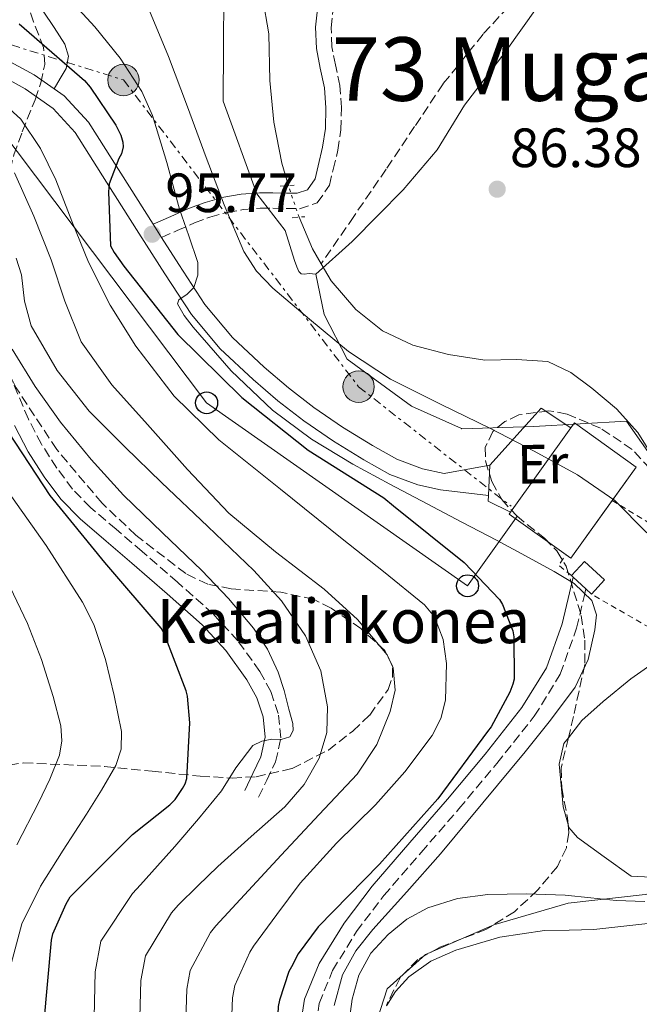
# Model space of a CAD drawing. Units: metres. Extents: x 619992 to 623418, y 4791957 to 4794305.
# Drawn here: x 622275 to 622388, y 4792924 to 4793103 of the extents above; entities that cross this region are included whole.
import ezdxf
from ezdxf.enums import TextEntityAlignment as Align

# ---------------------------------------------------------------- set-up
doc = ezdxf.new("R2010")
doc.units = ezdxf.units.M
doc.header["$MEASUREMENT"] = 0
for name, pattern in [('DGN Style 2', [1.7399219301090239, 1.043953158065414, -0.6959687720436097]), ('DGN Style 3', [2.435890702152634, 1.739921930109024, -0.6959687720436097]), ('DGN Style 5', [1.217945351076317, 0.5219765790327072, -0.6959687720436097]), ('DGN Style 7', [3.4798438602180486, 1.565929737098122, -0.6959687720436097, 0.5219765790327072, -0.6959687720436097])]:
    doc.linetypes.add(name, pattern=pattern)
for name, color, linetype, lineweight in [('Barranco lineal', 142, 'DGN Style 3', 13), ('Camino', 7, 'DGN Style 3', 0), ('Caseta-cabaña', 1, 'Continuous', 0), ('Cauce lineal', 142, 'Continuous', 13), ('Cauce lineal no visto', 142, 'DGN Style 5', 0), ('Cauce permanente', 151, 'Continuous', 13), ('Chamizo-cobertizo', 1, 'Continuous', 0), ('Cierre de vial', 7, 'DGN Style 5', 0), ('Cota de punto acotado terreno', 7, 'Continuous', 0), ('Curva de nivel directora', 30, 'Continuous', 30), ('Curva de nivel intermedia', 30, 'Continuous', 0), ('Edificio', 1, 'Continuous', 13), ('Etiqueta de uso rústico', 92, 'Continuous', 0), ('Límite de municipio', 7, 'Continuous', 0), ('Límite de Nación', 7, 'Continuous', 0), ('Línea  de muro-pared o tapia', 1, 'Continuous', 13), ('Línea de cambio de uso (parcela vista)', 92, 'Continuous', 0), ('Línea de pista pavimentada', 7, 'Continuous', 0), ('Línea eléctrica', 6, 'DGN Style 7', 0), ('Línea telefónica', 7, 'Continuous', 0), ('Margen derecho', 7, 'Continuous', 0), ('pavimentado', 23, 'Continuous', 0), ('Pontón-alcantarilla (pasos de agua)', 1, 'DGN Style 2', 0), ('Poste telefónico', 7, 'Continuous', 0), ('Poste tendido eléctrico', 7, 'Continuous', 0), ('Punto acotado terreno (símbolo)', 7, 'Continuous', 0), ('Texto de Borda', 7, 'Continuous', 0), ('Texto de Área (paraje) menor', 7, 'Continuous', 0), ('Valla', 7, 'DGN Style 2', 0), ('Zona arbolada', 92, 'DGN Style 3', 0)]:
    doc.layers.add(name, color=color, linetype=linetype, lineweight=lineweight)
doc.styles.add('Style-Arial', font='arial.ttf')

# ---------------------------------------------------------------- blocks, each defined once
blk = doc.blocks.new('5PATER')
at = {"layer": 'Cauce permanente', "linetype": 'Continuous', "lineweight": 0}
h = blk.add_hatch(color=51, dxfattribs=at)
edge = h.paths.add_edge_path()
edge.add_ellipse((0, 0), major_axis=(-0.1095731443231308, -0.1110710700762829), ratio=0.9994222409660317, start_angle=0, end_angle=360)
blk = doc.blocks.new('5PELE')
at = {"layer": 'Edificio', "linetype": 'Continuous', "lineweight": 0}
h = blk.add_hatch(color=9, dxfattribs=at)
edge = h.paths.add_edge_path()
edge.add_arc((-2.000000476837158e-05, 0), 0.2850000000000001, 0, 360)
at = {"layer": 'Edificio', "color": 252, "linetype": 'Continuous', "lineweight": 0}
blk.add_circle((-2.000000476837158e-05, 0), 0.2850000000000001, dxfattribs=at)
blk = doc.blocks.new('5PTT')
at = {"layer": 'Caseta-cabaña', "color": 7, "linetype": 'Continuous', "lineweight": 30}
blk.add_circle((2.382683753967285e-05, 4.306399822235108e-05), 0.1995000005932858, dxfattribs=at)

msp = doc.modelspace()

# ---------------------------------------------------------------- linework, layer by layer
at = {"layer": 'Barranco lineal', "color": 142, "linetype": 'DGN Style 3', "lineweight": 13}
msp.add_polyline3d([(622367.25, 4793108.58, 87.19000000000233), (622359.3200000003, 4793100.050000001, 87.08000000000175), (622352.0800000001, 4793091.039999999, 86.97999999999593), (622346.9299999997, 4793083.33, 86.89999999999418), (622341.7800000003, 4793075.619999999, 86.80999999999767), (622335.9000000004, 4793067.050000001, 86.72000000000116), (622330.0099999999, 4793058.49, 86.63000000000466)], dxfattribs=at)
at = {"layer": 'Camino', "color": 7, "linetype": 'DGN Style 3', "lineweight": 0}
for points in [[(622301.0599999991, 4793063.250000002, 98.5), (622303.8799999978, 4793064.490000002, 96.16000000000342), (622307.0100000014, 4793065.869999999, 93.30000000000291), (622309.8299999977, 4793066.920000002, 91.07000000000707), (622312.9699999982, 4793067.78, 89.19999999999715), (622315.8699999995, 4793068.290000002, 87.92999999999296), (622318.9299999995, 4793068.550000001, 87.02999999999889), (622321.2099999995, 4793068.550000001, 86.50999999999475), (622323.6299999978, 4793068.490000002, 86.50999999999475), (622326.0599999975, 4793068.45, 86.88999999999947), (622329.2899999997, 4793069.49, 87.27999999999882), (622331.489999999, 4793072.690000001, 87.77000000000406), (622332.1700000007, 4793075.560000001, 88.24000000000525), (622333.02, 4793079.050000002, 88.71000000000646), (622333.5799999988, 4793082.76, 89.00999999999478), (622333.6700000005, 4793086.760000001, 89.38000000000464), (622333.3799999978, 4793090.76, 89.5899999999965), (622332.5799999975, 4793094.480000001, 89.5899999999965), (622331.9200000004, 4793097.790000002, 89.5899999999965), (622331.7999999997, 4793101.220000001, 89.5899999999965), (622332.1499999983, 4793104.720000001, 89.5899999999965)], [(622318.6499999978, 4792961.91, 119.7899999999936), (622320.1200000008, 4792964.95, 119.7899999999936), (622321.7300000001, 4792968.280000002, 119.7899999999936), (622322.699999998, 4792972.61, 119.800000000003), (622322.2100000007, 4792977.050000002, 119.8600000000005), (622320.8899999997, 4792981.02, 120.0299999999989), (622318.8899999993, 4792984.66, 120.2400000000053), (622314.8999999972, 4792990.210000004, 120.4400000000022), (622310.409999999, 4792995.080000001, 120.6900000000024), (622303.9600000004, 4793000.810000001, 121.8000000000029), (622297.5399999988, 4793006.400000002, 123.0599999999977), (622292.8200000003, 4793010.410000003, 123.6199999999953), (622288.2199999981, 4793014.33, 124.1499999999941), (622284.949999998, 4793017.689999999, 124.5299999999988), (622282.079999998, 4793021.500000001, 124.8500000000058), (622279.2999999997, 4793025.840000002, 124.9700000000011), (622276.9299999982, 4793030.37, 124.8500000000058), (622274.0799999983, 4793037.130000001, 124.5)], [(622373.3000000003, 4792984.15, 94.75000000000006), (622376.2799999998, 4792992.500000001, 94.63999999999955), (622377.6299999976, 4792998.25, 94.22999999999591), (622377.9499999994, 4792999.609999999, 94.13000000000456)], [(622387.2099999997, 4792806.040000003, 97.00999999999478), (622378.2199999976, 4792819.750000001, 96.6600000000035), (622369.239999999, 4792833.470000001, 96.30999999999769), (622363.1100000001, 4792843.16, 96.03999999999373), (622357.2199999981, 4792852.930000001, 95.78999999999354), (622353.159999999, 4792860.540000001, 95.75999999999489), (622349.0300000006, 4792868.290000002, 95.78999999999354), (622344.5599999981, 4792875.59, 95.75000000000001), (622340.0899999999, 4792882.760000001, 95.72999999999598), (622336.109999999, 4792889.380000001, 95.83999999999651), (622332.4600000012, 4792896.010000001, 95.99000000000532), (622330.6700000009, 4792901.320000002, 96.0800000000018), (622329.6400000004, 4792907.050000001, 96.11000000000071), (622328.8200000002, 4792912.83, 95.85000000000589), (622328.649999998, 4792918.410000003, 95.47000000000118), (622329.6299999993, 4792924.560000001, 95.19999999999722), (622332.0700000002, 4792930.530000002, 95.02999999999889), (622336.3799999995, 4792937.560000001, 94.99000000000537), (622341.3500000006, 4792944.070000002, 94.96000000000646), (622348.1099999998, 4792951.880000002, 94.83000000000165), (622354.9400000004, 4792959.77, 94.71000000000652), (622361.829999997, 4792967.99, 94.63000000000466), (622368.6099999986, 4792976.540000002, 94.58000000000173), (622373.3000000003, 4792984.15, 94.75000000000006)]]:
    msp.add_polyline3d(points, dxfattribs=at)
at = {"layer": 'Cauce lineal', "color": 142, "linetype": 'Continuous', "lineweight": 13, "extrusion": (-0.0088419032551275, 0.02423336469493712, 0.9996672270222673), "elevation": 110735.953823029, "flags": 128}
msp.add_lwpolyline([(-2227509.707217969, -4287964.830801794), (-2227509.145849711, -4287967.932054072), (-2227508.810831419, -4287974.134558625)], dxfattribs=at)
at = {"layer": 'Cauce lineal', "color": 142, "linetype": 'Continuous', "lineweight": 13}
for points in [[(622324.0499999998, 4793072.619999999, 86.22000000000116), (622322.8499999996, 4793076.689999999, 86.10000000000582), (622321.4299999997, 4793084.15, 85.82000000000698), (622320.6799999997, 4793091.67, 85.52999999999884), (622320.4900000002, 4793100.09, 85.47999999999593), (622319.3300000001, 4793106.789999999, 85.47000000000116), (622320.6799999997, 4793117.939999999, 85.13000000000466), (622321.5700000003, 4793127.25, 84.82000000000698), (622321.8099999996, 4793137.65, 84.69000000000233), (622321.6399999997, 4793148.050000001, 84.57000000000698), (622320.6100000005, 4793156.15, 84.35000000000582), (622318.5, 4793164.119999999, 84.17999999999302), (622315.5, 4793172.300000001, 84.13000000000466), (622311.9699999997, 4793180.24, 84.11999999999534), (622307.9100000003, 4793188.220000001, 84.11000000000058), (622303.0099999999, 4793195.800000001, 84.11999999999534), (622298.5199999996, 4793200.51, 84.14999999999418), (622293.1600000003, 4793204.24, 84.17999999999302), (622286.9500000002, 4793207.42, 84.14999999999418), (622280.4800000006, 4793209.810000001, 84.11999999999534), (622272.3499999996, 4793211.4, 84.11999999999534)], [(622390.1399999997, 4793023.439999999, 90.41000000000349), (622387.3700000001, 4793027.930000001, 90.13000000000466), (622383.5300000003, 4793032.210000001, 89.77999999999884), (622379.0499999998, 4793035.930000001, 89.36999999999534), (622375.2599999999, 4793038.800000001, 88.72999999999593), (622371.0499999998, 4793040.789999999, 88.08999999999651), (622365.3700000001, 4793041.119999999, 87.9600000000064), (622359.6600000003, 4793041.050000001, 87.88999999999942), (622353.0899999999, 4793042.060000001, 87.25999999999476), (622346.5999999996, 4793043.730000001, 86.74000000000524), (622341.1299999999, 4793046.350000001, 86.80999999999767), (622336.29, 4793050.199999999, 86.86999999999534), (622331.8300000001, 4793055.380000001, 86.72000000000116), (622330.0099999999, 4793058.49, 86.63000000000466)], [(622335.0199999996, 4792920.850000001, 94.2899999999936), (622335.5899999999, 4792925.300000001, 94.33000000000175), (622336.8099999996, 4792929.689999999, 94.2899999999936), (622339.0199999996, 4792933.640000001, 94.02000000000407), (622342.1200000001, 4792937.050000001, 93.72000000000116), (622345.4900000002, 4792939.82, 93.4600000000064), (622349.29, 4792941.850000001, 93.2100000000064), (622354.6799999997, 4792943.529999999, 92.94999999999709), (622360.1699999999, 4792944.279999999, 92.75999999999476), (622367.1799999997, 4792944.41, 92.69000000000233), (622374.1799999997, 4792944.15, 92.63000000000466), (622378.8300000001, 4792943.680000001, 92.33999999999651), (622383.4699999997, 4792943.189999999, 92.11999999999534), (622388.6100000005, 4792942.980000001, 92.11999999999534)]]:
    msp.add_polyline3d(points, dxfattribs=at)
at = {"layer": 'Cauce lineal no visto', "color": 142, "linetype": 'DGN Style 5', "lineweight": 0, "extrusion": (-0.009056194115063297, 0.02674627276222612, 0.9996012316126262), "elevation": 122647.1258825951, "flags": 128}
msp.add_lwpolyline([(-2126641.551100671, -4338563.53279393), (-2126641.551100671, -4338569.553076315)], dxfattribs=at)
at = {"layer": 'Chamizo-cobertizo', "color": 1, "linetype": 'Continuous', "lineweight": 0}
msp.add_polyline3d([(622381.3399999999, 4793001.230000001, 94.25), (622378.9800000006, 4792998.65, 94.52000000000407), (622377.9500000002, 4792999.609999999, 94.63999999999942), (622375.6500000004, 4793001.730000001, 94.88999999999942), (622375.3399999999, 4793002.02, 94.92999999999302), (622377.7000000002, 4793004.600000001, 94.64999999999418)], close=True, dxfattribs=at)
for points in [[(622375.3399999999, 4793002.02, 94.92999999999302), (622377.7000000002, 4793004.600000001, 94.64999999999418), (622381.3399999999, 4793001.230000001, 94.25), (622378.9800000006, 4792998.65, 94.52000000000407)], [(622378.9800000006, 4792998.65, 94.52000000000407), (622377.9500000002, 4792999.609999999, 94.63999999999942), (622375.6500000004, 4793001.730000001, 94.88999999999942), (622375.3399999999, 4793002.02, 94.92999999999302)]]:
    msp.add_polyline3d(points, dxfattribs=at)
at = {"layer": 'Cierre de vial', "color": 7, "linetype": 'DGN Style 5', "lineweight": 0, "extrusion": (0.09956364523090916, -0.1548767815861478, 0.9829039948407222), "elevation": -680278.8320906917, "flags": 128}
msp.add_lwpolyline([(3115351.593701985, 3632153.632015075), (3115351.593701985, 3632150.753439038)], dxfattribs=at)
at = {"layer": 'Curva de nivel directora', "color": 30, "linetype": 'Continuous', "lineweight": 30, "flags": 128}
for points, elevation in [([(622275.2699999998, 4793101.949999999), (622287.0800000003, 4793091.640000001), (622288.1399999999, 4793090.460000004), (622292.78, 4793083.609999999), (622293.6699999997, 4793081.760000001), (622294.0599999987, 4793080.480000001), (622294.0899999999, 4793079.640000002), (622293.7999999993, 4793078.400000001), (622293.3500000001, 4793077.560000001), (622291.5899999987, 4793072.960000001), (622291.4300000002, 4793071.52), (622291.7899999999, 4793061.720000001), (622292.4600000004, 4793060.510000001), (622294.2499999986, 4793058.039999999), (622304.0099999997, 4793045.689999999), (622315.5900000001, 4793034.240000002), (622327.6299999988, 4793024.730000001), (622341.3599999995, 4793016.090000002), (622343.0800000007, 4793014.650000002), (622355.8799999993, 4793004.380000001), (622362.2800000008, 4792997.689999999), (622362.8300000007, 4792996.770000001), (622364.7199999995, 4792992.029999999), (622364.8800000004, 4792990.940000001), (622364.9400000006, 4792983.260000001), (622364.7199999995, 4792982.330000001), (622364.1699999995, 4792980.930000001), (622360.8100000002, 4792974.650000001), (622360.1399999994, 4792973.790000001), (622351.1200000006, 4792961.600000001), (622340.5599999994, 4792949.789999999), (622329.4500000004, 4792938.430000001), (622325.8399999985, 4792933.500000002), (622324.589999999, 4792931.199999999), (622324.1399999997, 4792930.300000001)], 100), ([(622280.0099999983, 4792913.939999999), (622279.7600000001, 4792920.600000001), (622281.099999999, 4792936.020000001), (622281.3600000006, 4792937.170000002), (622283.7599999988, 4792942.580000001), (622284.53, 4792943.859999999), (622295.7899999986, 4792955.12), (622302.5700000002, 4792960.5), (622303.5299999992, 4792961.49), (622304.8799999991, 4792963.45), (622305.3300000007, 4792964.34), (622305.6500000004, 4792965.270000001), (622306.2200000002, 4792975.350000001), (622305.7399999996, 4792980.210000002), (622305.5199999984, 4792981.140000002), (622301.5199999998, 4792991.54), (622300.9999999988, 4792992.500000001), (622290.7599999994, 4793004.400000001), (622280.88, 4793016.529999999), (622272.1399999983, 4793029.84)], 125), ([(622324.1399999997, 4792930.300000001), (622322.4400000009, 4792925.15), (622322.2199999996, 4792923.970000001), (622321.5699999991, 4792909.630000002), (622323.1099999994, 4792900.36), (622328.0600000002, 4792887.780000002), (622331.7899999984, 4792878.010000001), (622335.89, 4792869.470000003), (622341.9299999995, 4792855.17), (622348.4299999994, 4792841.57), (622355.249999999, 4792822.67), (622360.2800000003, 4792802.390000001)], 100)]:
    msp.add_lwpolyline(points, dxfattribs=dict(at, elevation=elevation))
at = {"layer": 'Curva de nivel intermedia', "color": 30, "linetype": 'Continuous', "lineweight": 0, "flags": 128}
for points, elevation in [([(622273.1200000016, 4793145.430000001), (622284.0000000002, 4793129.739999999), (622294.8800000012, 4793114.039999999), (622298.5900000016, 4793105.019999998), (622302.2999999997, 4793095.99), (622305.7900000011, 4793086.88), (622309.1500000005, 4793077.720000001), (622312.4000000005, 4793069.17), (622316.0000000015, 4793060.730000001), (622318.27, 4793057.140000001), (622321.2100000017, 4793054.039999999), (622327.9000000014, 4793048.470000001), (622334.9700000014, 4793042.609999999), (622342.5300000008, 4793037.560000001), (622351.5899999999, 4793033.060000001), (622360.6700000014, 4793028.630000001), (622368.5900000007, 4793024.539999999), (622376.4500000018, 4793020.279999998)], 90), ([(622280.1900000017, 4793110.939999999), (622288.9900000015, 4793101.369999998), (622293.5800000003, 4793095.730000001), (622297.5000000007, 4793089.699999998), (622299.4499999998, 4793085.34), (622302.0000000002, 4793076.850000001), (622304.3499999995, 4793068.350000001), (622306.0100000001, 4793063.529999998), (622307.6500000008, 4793058.71), (622307.6399999995, 4793056.419999998), (622306.9400000023, 4793054.17), (622305.7000000017, 4793052.970000001), (622304.1900000006, 4793051.970000001), (622303.9699999995, 4793051.230000001), (622305.1400000006, 4793049.109999999), (622306.7800000012, 4793046.999999999), (622313.6800000012, 4793039.109999999), (622321.1500000012, 4793031.99), (622328.23, 4793026.720000001), (622335.7100000011, 4793022.17), (622342.4400000013, 4793018.59), (622349.1800000004, 4793015.029999999), (622355.4900000005, 4793011.720000001), (622361.7900000013, 4793008.409999999), (622367.0199999993, 4793005.619999999), (622372.2300000018, 4793002.779999998), (622375.8400000016, 4793000.590000001), (622379.0100000012, 4792997.499999999), (622379.8800000006, 4792994.890000001), (622379.5900000001, 4792992.189999999), (622378.3600000007, 4792986.819999999), (622376.0300000017, 4792981.789999999), (622371.5700000002, 4792975.810000001), (622366.9500000001, 4792970.08), (622359.2900000003, 4792960.84), (622351.5899999999, 4792951.640000001), (622345.4900000001, 4792944.76), (622339.3300000001, 4792937.909999999), (622336.29, 4792934.08), (622333.8600000005, 4792929.749999999), (622332.3499999995, 4792924.179999999)], 95.0000000000004), ([(622269.9600000011, 4793089.73), (622275.5600000003, 4793084.67), (622279.1500000021, 4793079.350000001), (622281.9300000005, 4793073.660000001), (622284.8400000007, 4793066.199999999), (622287.8200000002, 4793058.779999999), (622291.7600000009, 4793051.01), (622296.4000000011, 4793043.58), (622303.3500000002, 4793034.519999999), (622311.4400000017, 4793026.619999999), (622322.6199999999, 4793017.66), (622333.8100000012, 4793008.699999999), (622341.2600000012, 4793002.73), (622348.72, 4792996.730000001), (622350.5400000017, 4792994.58), (622352.0700000006, 4792990.439999999), (622352.6900000018, 4792986.109999998), (622352.4999999997, 4792979.460000001), (622351.6500000004, 4792976.16), (622350.0900000001, 4792973.050000001), (622345.1700000005, 4792966.470000001), (622339.8500000008, 4792960.509999999), (622332.7800000008, 4792953.59), (622326.1600000003, 4792946.329999999), (622321.9500000014, 4792940.619999998), (622317.7500000015, 4792934.9), (622317.0499999997, 4792933.850000001), (622314.3400000005, 4792927.819999999), (622313.9200000004, 4792925.54), (622313.3300000003, 4792909.999999999)], 105.0000000000011), ([(622274.4100000013, 4793074.939999999), (622277.9500000018, 4793067.13), (622281.0400000009, 4793059.199999999), (622283.5199999998, 4793051.689999999), (622286.4800000014, 4793044.349999999), (622292.0800000004, 4793036.55)], 110.0000000000004), ([(622274.7000000019, 4793059.480000001), (622275.7200000011, 4793056.499999999), (622276.2500000009, 4793051.73), (622277.4500000011, 4793047.23), (622282.1800000009, 4793039.13), (622287.9800000011, 4793031.8), (622294.49, 4793025.300000001), (622301.0700000003, 4793018.880000001), (622309.4299999999, 4793010.930000001), (622317.8099999996, 4793002.970000001), (622322.7899999997, 4792997.449999998), (622327.1500000004, 4792991.100000001), (622329.900000002, 4792984.77), (622331.1200000001, 4792978.240000002), (622331.0399999997, 4792973.58), (622329.6500000015, 4792968.96), (622326.9000000001, 4792964.180000001), (622323.410000001, 4792960.130000002), (622317.2799999999, 4792954.77), (622311.2500000016, 4792949.369999999), (622307.6600000019, 4792945.84), (622304.07, 4792942.310000001), (622302.8699999996, 4792940.940000001)], 115), ([(622274.0000000001, 4793042.999999999), (622278.1799999999, 4793036.269999999), (622282.7599999999, 4793029.789999999), (622288.3000000007, 4793023.019999999), (622294.1900000004, 4793016.569999999), (622301.2600000004, 4793009.739999999), (622308.3600000015, 4793002.939999999), (622313.1700000016, 4792997.869999998), (622317.7100000012, 4792992.51), (622320.2400000015, 4792988.679999999), (622322.2199999996, 4792984.509999998), (622323.3100000004, 4792981.189999999), (622324.1100000006, 4792977.82), (622324.8700000006, 4792975.25), (622324.9100000008, 4792973.980000001), (622324.3000000007, 4792972.829999999), (622322.7200000003, 4792972.36), (622321.0400000017, 4792972.38), (622319.2400000001, 4792972.009999999), (622317.5800000017, 4792971.23), (622314.5400000019, 4792967.230000001), (622311.9199999999, 4792963.07), (622307.7699999993, 4792957.960000001), (622303.5, 4792952.960000001), (622300.3600000017, 4792949.489999999), (622297.2300000003, 4792946.019999999), (622295.7800000019, 4792944.480000001), (622290.0399999998, 4792935.819999999), (622289.0300000017, 4792930.24), (622288.6200000005, 4792911.13)], 120.0000000000003), ([(622292.0800000004, 4793036.55), (622298.5400000003, 4793029.399999999), (622305.770000001, 4793021.220000001), (622313.260000001, 4793013.310000001), (622321.7300000001, 4793006.300000002), (622330.5099999999, 4792999.58), (622336.5700000017, 4792994.039999999), (622341.9299999995, 4792987.680000001), (622343.0500000014, 4792985.289999999), (622343.3700000012, 4792981.279999998), (622342.5100000006, 4792977.409999999), (622340.0800000011, 4792971.439999999), (622336.5300000014, 4792966.079999999), (622329.6400000004, 4792958.75), (622322.7699999996, 4792951.42), (622316.8399999996, 4792945.010000001), (622310.9100000019, 4792938.609999998), (622309.9599999997, 4792937.390000001), (622306.2400000005, 4792930.48), (622305.6300000001, 4792927.100000001), (622305.1000000003, 4792910.380000001)], 110.0000000000004), ([(622376.4500000018, 4793020.279999998), (622383.1900000009, 4793015.62), (622389.0300000014, 4793009.759999999)], 90), ([(622273.1600000019, 4793017.369999997), (622280.1500000014, 4793007.48), (622286.7600000007, 4792997.210000001), (622288.7700000001, 4792993.17), (622290.8900000014, 4792986.810000001), (622292.4900000017, 4792980.310000001), (622293.7900000004, 4792973.810000001), (622293.7700000004, 4792970.59), (622292.8100000013, 4792967.609999998), (622290.1900000017, 4792963.180000001), (622287.4600000003, 4792958.84), (622283.2699999993, 4792952.319999999), (622279.1100000021, 4792945.75), (622275.7500000002, 4792938.970000001), (622273.8000000011, 4792931.7)], 130.0000000000003), ([(622272.2900000003, 4793002.67), (622276.7699999994, 4792993.369999998), (622279.3100000009, 4792986.830000001), (622281.4100000019, 4792980.149999999), (622282.8, 4792974.79), (622283.0200000014, 4792972.09), (622282.600000001, 4792969.499999999), (622280.850000001, 4792965.149999999), (622278.79, 4792960.889999999), (622274.8400000005, 4792953.279999998)], 135.0000000000003), ([(622302.8699999996, 4792940.940000001), (622298.14, 4792933.15), (622297.3300000009, 4792928.67), (622296.8600000015, 4792910.75), (622299.2400000021, 4792896.38), (622304.3300000015, 4792878.449999999), (622307.4100000015, 4792868.71), (622310.8300000014, 4792857.460000001), (622315.160000001, 4792843.849999999), (622320.2700000005, 4792828.109999998), (622322.1600000015, 4792817.119999998), (622324.0500000003, 4792806.13)], 115)]:
    msp.add_lwpolyline(points, dxfattribs=dict(at, elevation=elevation))
at = {"layer": 'Edificio', "color": 51, "linetype": 'Continuous', "lineweight": 13, "extrusion": (0.0757089899650681, 0.1057291297589092, 0.9915086988821092), "elevation": 553977.4135306136, "flags": 128}
msp.add_lwpolyline([(2284461.035365167, -4223110.550917936), (2284461.035365167, -4223129.468119103)], dxfattribs=at)
at = {"layer": 'Edificio', "color": 51, "linetype": 'Continuous', "lineweight": 13, "extrusion": (0.06963468457119505, 0.1097453455773839, 0.9915175085840747), "elevation": 569446.7617604012, "flags": 128}
msp.add_lwpolyline([(2042394.452257305, -4343352.898247444), (2042395.179044893, -4343339.915570037), (2042408.927431704, -4343340.684959477), (2042408.900770025, -4343341.132268798)], dxfattribs=at)
at = {"layer": 'Edificio', "color": 1, "linetype": 'Continuous', "lineweight": 13}
msp.add_polyline3d([(622387.0700000003, 4793021.67, 96.02999999999884), (622375.2300000006, 4793005.15, 98.69000000000233), (622364.0300000003, 4793013.16, 98.58999999999651), (622364.29, 4793013.52, 98.52999999999884), (622375.2100000001, 4793028.77, 96.07000000000698), (622375.8700000001, 4793029.680000001, 95.91999999999825)], close=True, dxfattribs=at)
at = {"layer": 'Edificio', "color": 51, "linetype": 'Continuous', "lineweight": 13}
msp.add_polyline3d([(622375.2100000001, 4793028.77, 96.07000000000698), (622375.8700000001, 4793029.680000001, 95.91999999999825), (622387.0700000003, 4793021.67, 96.02999999999884), (622382.7402999997, 4793015.629799999, 97.00260000000708)], dxfattribs=at)
at = {"layer": 'Límite de municipio', "color": 7, "linetype": 'Continuous', "lineweight": 0}
msp.add_polyline3d([(622329.0199999996, 4793056.619999999, 87.28), (622330.5399999992, 4793049.32, 88.93000000000002), (622334.6999999993, 4793041.220000001, 90.25), (622346.370000001, 4793032.710000001, 90.4), (622355.3900000006, 4793028.640000001, 90.24000000000001), (622355.4499999993, 4793028.609999999, 90.24000000000001), (622368.5399999992, 4793029.01, 89.51), (622385.3200000003, 4793029.970000001, 89.96000000000002), (622391.9100000003, 4793020.630000001, 90.45), (622397.9499999993, 4793003.779999999, 90.80000000000001), (622404.4899999984, 4792987.83, 91.14), (622414.620000001, 4792968.609999999, 91.16000000000001), (622417, 4792960.880000001, 91.65), (622414.5300000012, 4792954.49, 91.42), (622413.7699999996, 4792953.84, 91.01), (622405.4499999993, 4792947.9, 92.28), (622388.6999999993, 4792944.279999999, 92.64), (622374.7300000006, 4792942.720000001, 92.92), (622361.2899999992, 4792938.75, 93.93000000000002), (622348.8900000006, 4792933.4, 94.62), (622341.9699999989, 4792927.210000001, 94.87), (622338.8900000006, 4792917.640000001, 94.97)], dxfattribs=at)
at = {"layer": 'Límite de Nación', "color": 7, "linetype": 'Continuous', "lineweight": 0}
for points in [[(622271.8500000016, 4793203.290000001, 85.16000000000001), (622286.1400000006, 4793198.91, 85.21000000000002), (622292.1799999997, 4793196.029999999, 85.19), (622295.370000001, 4793192.5, 85.25), (622304.3099999987, 4793174.27, 86.64), (622308.5199999996, 4793159.82, 86.91000000000001), (622309.9299999997, 4793145.380000001, 87.28), (622311.4499999993, 4793127.99, 87.49000000000001), (622312.3999999985, 4793117.07, 87.01), (622312.2199999989, 4793087.930000001, 88.14), (622318.3399999999, 4793071.15, 87.16000000000001), (622323.4499999993, 4793064.52, 87.44), (622325.1499999985, 4793059.09, 87.85000000000002), (622325.6000000016, 4793057.91, 88), (622325.9400000013, 4793057.08, 88.06), (622326.3000000007, 4793056.710000001, 88.03), (622326.3500000016, 4793056.66, 88.03), (622326.8999999985, 4793056.600000001, 87.88000000000001), (622327.7899999992, 4793056.699999999, 87.61), (622329.0199999996, 4793056.619999999, 87.28)], [(622329.0199999996, 4793056.619999999, 87.28), (622335.6099999994, 4793062.51, 86.75), (622340.3399999999, 4793067.310000001, 86.67), (622344.8200000003, 4793071.850000001, 86.68000000000002), (622351.0199999996, 4793079.100000001, 86.73), (622355.9400000013, 4793087.220000001, 86.83), (622363.3599999994, 4793096.779999999, 87.33), (622369.2899999992, 4793105.17, 87.43000000000002)]]:
    msp.add_polyline3d(points, dxfattribs=at)
at = {"layer": 'Línea  de muro-pared o tapia', "color": 1, "linetype": 'Continuous', "lineweight": 13, "extrusion": (0.005249579676274038, 0.007837812553434936, 0.9999555043138668), "elevation": 40927.59515423207, "flags": 128}
msp.add_lwpolyline([(622351.5021900396, 4792848.424910094), (622360.782744627, 4792858.795228628), (622366.1426707666, 4792855.205118354)], dxfattribs=at)
at = {"layer": 'Línea  de muro-pared o tapia', "color": 1, "linetype": 'Continuous', "lineweight": 13, "extrusion": (0.008137974357788335, 0.1651707385256316, 0.9862314132637681), "elevation": 796824.1066520173, "flags": 128}
msp.add_lwpolyline([(-385740.1102859055, -4751485.612676197), (-385740.1102859057, -4751491.175921652)], dxfattribs=at)
at = {"layer": 'Línea  de muro-pared o tapia', "color": 1, "linetype": 'Continuous', "lineweight": 13, "extrusion": (-0.04197104496066596, 0.171149661180345, 0.9843506615341725), "elevation": 794295.1394708338, "flags": 128}
msp.add_lwpolyline([(-1746020.898815635, -4436307.267735003), (-1746017.451421829, -4436310.218578264), (-1746017.735774264, -4436311.183277022)], dxfattribs=at)
at = {"layer": 'Línea de cambio de uso (parcela vista)', "color": 92, "linetype": 'Continuous', "lineweight": 0}
for points in [[(622281.5999999996, 4793090.180000001, 102.7899999999936), (622282.6900000004, 4793092.02, 101.9700000000012), (622283.79, 4793093.859999999, 101.1399999999994), (622284.2300000006, 4793096.060000001, 100.679999999993), (622283.5300000003, 4793098.27, 100.3699999999953), (622281.5800000001, 4793101.25, 99.57000000000698), (622279.6299999999, 4793104.220000001, 98.77000000000407), (622277.3200000003, 4793106.560000001, 98.74000000000524), (622276.1793999998, 4793107.7204, 98.72509999999602)], [(622374.7822000004, 4792972.652100001, 93.92250000000058), (622377.2199999997, 4792975.75, 93.69000000000233), (622381.0800000001, 4792979.24, 93.36000000000058), (622386.0999999996, 4792983.350000001, 92.94999999999709), (622391.3799999999, 4792986.980000001, 92.52999999999884), (622394.2699999996, 4792988.050000001, 92.33999999999651), (622397.2100000001, 4792987.619999999, 92.14999999999418), (622400.9600000001, 4792984.529999999, 91.91000000000349), (622403.5470000004, 4792980.5207, 91.7667999999976)], [(622374.7318000002, 4792956.945499999, 94.54140000000189), (622373.8700000001, 4792960.16, 94.55000000000291), (622373.4600000001, 4792964.07, 94.44999999999709), (622373.0899999999, 4792967.890000001, 94.24000000000524), (622373.9699999997, 4792971.619999999, 94), (622374.7822000004, 4792972.652100001, 93.92250000000058)], [(622407.0228000004, 4792969.4287, 91.74490000000515), (622407.3200000003, 4792968.100000001, 91.75999999999476), (622407.8300000001, 4792963.180000001, 91.92999999999302), (622407.5800000001, 4792958.25, 92.2100000000064), (622406.5199999996, 4792954.52, 92.55999999999767), (622404.0599999996, 4792951.27, 92.91999999999825), (622400.04, 4792948.9, 93.19999999999709), (622395.7400000002, 4792947.810000001, 93.42999999999302), (622393.3600000005, 4792947.41, 93.38000000000466), (622391, 4792947.300000001, 93.49000000000524), (622388.5700000003, 4792947.460000001, 93.97000000000116), (622386.1399999997, 4792947.619999999, 94.44999999999709), (622381.2699999996, 4792951.109999999, 94.47999999999593), (622376.4100000003, 4792954.600000001, 94.52000000000407), (622374.8700000001, 4792956.430000001, 94.5399999999936), (622374.7318000002, 4792956.945499999, 94.54140000000189)], [(622341.7999999998, 4792924.132999999, 95.0685999999987), (622343.4500000002, 4792926.689999999, 95.02999999999884), (622345.8700000001, 4792929.359999999, 94.97000000000116), (622349.8700000001, 4792932.220000001, 94.85000000000582), (622354.3899999997, 4792934.180000001, 94.7100000000064), (622362.3600000005, 4792936.539999999, 94.39999999999418), (622370.4500000002, 4792937.76, 94.07000000000698), (622374.9400000004, 4792937.810000001, 94.05000000000291), (622379.4199999999, 4792937.960000001, 93.94000000000233), (622384.8600000005, 4792938.560000001, 93.55999999999767), (622390.2999999998, 4792939.17, 93.16999999999825), (622396.5700000003, 4792940.930000001, 93.16999999999825), (622402.8399999999, 4792942.689999999, 93.16999999999825), (622408.4000000004, 4792945.26, 93.08999999999651), (622413.4899000004, 4792949.000200001, 92.92130000000179)]]:
    msp.add_polyline3d(points, dxfattribs=at)
at = {"layer": 'Línea de pista pavimentada', "color": 7, "linetype": 'Continuous', "lineweight": 0}
for points in [[(622256.6599999996, 4793102.15, 105.1600000000036), (622260.399999999, 4793100.970000003, 104.9299999999929), (622266.2499999985, 4793098.59, 104.529999999999), (622272.2099999997, 4793095.86, 103.8699999999954), (622277.9600000008, 4793092.7, 103.1900000000023), (622283.4300000003, 4793088.910000001, 102.5899999999966), (622287.8200000002, 4793084.130000004, 101.9700000000011), (622293.6799999987, 4793074.890000002, 100.6600000000034), (622299.5300000003, 4793065.630000002, 99.02999999999876)], [(622270.8500000007, 4793093.150000001, 103.8699999999954), (622276.3700000016, 4793090.130000002, 103.1900000000023), (622281.4200000009, 4793086.62, 102.5899999999966), (622285.3999999973, 4793082.279999999, 101.9700000000011), (622291.1200000015, 4793073.27, 100.6600000000034), (622296.98, 4793064.010000002, 99.02999999999876), (622301.6799999983, 4793056.690000001, 97.39999999999414), (622306.4999999997, 4793049.300000002, 95.77000000000406), (622311.7099999998, 4793043.07, 94.61999999999524), (622317.6700000011, 4793037.520000001, 93.64999999999418), (622322.1599999993, 4793033.670000001, 93.03999999999358), (622326.86, 4793030.040000001, 92.57000000000691), (622332.2100000009, 4793026.350000001, 92.19999999999705), (622337.7399999985, 4793022.960000004, 91.86000000000064), (622342.41, 4793020.340000001, 91.61000000000047), (622347.4999999995, 4793018.440000001, 91.3500000000059), (622351.6100000001, 4793017.530000002, 91.13000000000464), (622360.3000000004, 4793016.51, 90.94999999999715)], [(622301.0599999991, 4793063.250000002, 98.5), (622304.2199999975, 4793058.330000003, 97.39999999999414), (622308.9400000004, 4793051.11, 95.77000000000406), (622313.9099999992, 4793045.16, 94.61999999999524), (622319.6900000017, 4793039.78, 93.64999999999418), (622324.079999997, 4793036.020000001, 93.03999999999358), (622328.649999998, 4793032.480000002, 92.57000000000691), (622333.8700000016, 4793028.890000002, 92.19999999999705), (622339.2800000008, 4793025.570000002, 91.86000000000064), (622343.6900000008, 4793023.09, 91.61000000000047), (622348.3599999979, 4793021.350000001, 91.3500000000059), (622352.2699999994, 4793020.480000001, 91.13000000000464), (622360.5700000009, 4793021.99, 90.89999999999421)]]:
    msp.add_polyline3d(points, dxfattribs=at)
at = {"layer": 'Línea eléctrica', "color": 6, "linetype": 'DGN Style 7', "lineweight": 0}
msp.add_polyline3d([(621292.9200000014, 4793326.09, 104.0099999999948), (621306.4171487316, 4793372.39404807, 101.9360000000015), (621318.2999999997, 4793413.159999999, 100.1100000000006), (621391.1599999999, 4793355.149999999, 115.8999999999942), (621473.0700000004, 4793286.359999999, 130.5800000000017), (621539.5599999981, 4793251.300000001, 125.3699999999953), (621562.8582136463, 4793213.427264733, 127.3600000000006), (621572.8099999987, 4793197.25, 128.2100000000064), (621616.9600000002, 4793195.79, 127.5399999999936), (621657.4266256304, 4793202.939139997, 129.4478999999992), (621691.6200000019, 4793208.980000001, 131.0599999999977), (621752.1799999997, 4793218.079999999, 129.2400000000052), (621843.7100000003, 4793229.98, 122.1600000000035), (621958.8999999982, 4793219.210000001, 116.3800000000047), (622041.3899999998, 4793176.939999999, 113.679999999993), (622094.8900000011, 4793149.180000001, 112.3800000000047), (622161.3799999988, 4793126.770000001, 106.3699999999953), (622224.050000001, 4793113.679999999, 103.8699999999953), (622294.1700000009, 4793091.760000001, 96.11999999999534), (622336.769999999, 4793036.220000001, 90.7899999999936), (622364.3900000014, 4793014.58, 91.74000000000524)], dxfattribs=at)
at = {"layer": 'Línea telefónica', "color": 7, "linetype": 'Continuous', "lineweight": 0}
msp.add_polyline3d([(622365.5500000013, 4793012.859999998, 92.38000000000466), (622356.5100000022, 4793000.17, 101.1600000000035), (622309.2399999984, 4793033.300000002, 103.070000000007), (622271.3200000006, 4793083.470000001, 107.6199999999953), (622212.1000000017, 4793100.520000001, 108.4199999999983), (622125.8799999995, 4793106.850000001, 117.070000000007), (622040.6700000024, 4793169.25, 115.1399999999994), (621817.1299999995, 4793185.689999999, 133.9400000000023), (621657.4266256304, 4793202.939139997, 127.9189999999944), (621605.1999999987, 4793208.58, 125.9499999999971), (621562.8582136463, 4793213.427264733, 126.9127000000008), (621555.0599999991, 4793214.32, 127.0899999999965)], dxfattribs=at)
at = {"layer": 'Margen derecho', "color": 7, "linetype": 'Continuous', "lineweight": 0}
for points in [[(622299.5300000003, 4793065.630000002, 99.02999999999876), (622302.7399999978, 4793067.050000002, 96.16000000000342), (622305.9499999997, 4793068.470000001, 93.30000000000291), (622308.9699999974, 4793069.590000001, 91.07000000000707), (622312.3500000013, 4793070.520000001, 89.19999999999715), (622315.510000002, 4793071.080000001, 87.92999999999296), (622318.82, 4793071.350000001, 87.02999999999889), (622321.2499999995, 4793071.350000001, 86.50999999999475), (622323.6799999992, 4793071.290000001, 86.50999999999475), (622325.6399999994, 4793071.26, 86.88999999999947), (622327.5199999993, 4793071.87, 87.27999999999882), (622328.8799999983, 4793073.850000001, 87.77000000000406), (622329.4400000015, 4793076.220000003, 88.24000000000525), (622330.260000002, 4793079.590000001, 88.71000000000646), (622330.7899999993, 4793083.000000002, 89.00999999999478), (622330.8599999986, 4793086.689999999, 89.38000000000464), (622330.5900000003, 4793090.359999999, 89.5899999999965), (622329.8299999982, 4793093.910000001, 89.5899999999965), (622329.1199999996, 4793097.470000003, 89.5899999999965), (622328.9899999978, 4793101.310000002, 89.5899999999965), (622329.379999999, 4793105.15, 89.5899999999965)], [(622316.1299999988, 4792963.130000001, 119.7899999999936), (622317.6000000017, 4792966.170000001, 119.7899999999936), (622319.0700000003, 4792969.210000001, 119.7899999999936), (622319.8700000005, 4792972.77, 119.800000000003), (622319.4600000014, 4792976.439999999, 119.8600000000005), (622318.3099999981, 4792979.900000001, 120.0299999999989), (622316.5100000009, 4792983.16, 120.2400000000053), (622312.729999999, 4792988.440000001, 120.4400000000022), (622308.4499999987, 4792993.08, 120.6900000000024), (622302.1099999998, 4792998.710000001, 121.8000000000029), (622295.7100000004, 4793004.28, 123.0599999999977), (622291.010000002, 4793008.270000001, 123.6199999999953), (622286.3099999992, 4793012.28, 124.1499999999941), (622282.8299999969, 4793015.87, 124.5299999999988), (622279.7800000003, 4793019.9, 124.8500000000058), (622276.8700000001, 4793024.430000001, 124.9700000000011), (622274.3999999979, 4793029.180000001, 124.8500000000058)], [(622366.3700000012, 4792978.109999999, 94.58000000000173), (622370.8299999981, 4792985.34, 94.75000000000006), (622373.6700000013, 4792993.279999999, 94.63999999999955), (622374.9800000011, 4792998.880000001, 94.22999999999591), (622375.6499999972, 4793001.730000001, 94.00999999999489)], [(622384.9299999999, 4792804.540000003, 97.00999999999478), (622375.94, 4792818.26, 96.6600000000035), (622366.949999998, 4792832, 96.30999999999769), (622360.7899999977, 4792841.720000001, 96.03999999999373), (622354.850000001, 4792851.58, 95.78999999999354), (622350.7499999995, 4792859.26, 95.75999999999489), (622346.6599999992, 4792866.940000001, 95.78999999999354), (622342.2399999979, 4792874.15, 95.75000000000001), (622337.7600000009, 4792881.340000002, 95.72999999999598), (622333.7499999988, 4792888.02, 95.83999999999651), (622329.9600000001, 4792894.910000001, 95.99000000000532), (622328.0199999999, 4792900.640000002, 96.0800000000018), (622326.9499999993, 4792906.619999999, 96.11000000000071), (622326.1, 4792912.600000001, 95.85000000000589), (622325.9200000011, 4792918.590000001, 95.47000000000118), (622326.9800000006, 4792925.300000001, 95.19999999999722), (622329.6400000004, 4792931.77, 95.02999999999889), (622334.1299999988, 4792939.100000001, 94.99000000000537), (622339.2399999984, 4792945.790000003, 94.96000000000646), (622346.0500000011, 4792953.66, 94.83000000000165), (622352.8700000007, 4792961.53, 94.71000000000652), (622359.7100000003, 4792969.710000001, 94.63000000000466), (622366.3700000012, 4792978.109999999, 94.58000000000173)]]:
    msp.add_polyline3d(points, dxfattribs=at)
at = {"layer": 'pavimentado', "color": 23, "linetype": 'Continuous', "lineweight": 0}
msp.add_polyline3d([(622272.2100000002, 4793095.859999999, 103.8699999999953), (622277.9600000012, 4793092.699999999, 103.1900000000023), (622283.4300000007, 4793088.910000001, 102.5899999999965), (622287.8200000006, 4793084.130000002, 101.9700000000012), (622293.6799999991, 4793074.890000002, 100.6600000000035), (622299.5300000008, 4793065.630000001, 99.02999999999884), (622301.0599999997, 4793063.250000001, 98.5), (622304.219999998, 4793058.330000001, 97.39999999999418), (622308.9400000009, 4793051.109999999, 95.77000000000407), (622313.9099999998, 4793045.159999999, 94.61999999999534), (622319.6900000023, 4793039.779999999, 93.64999999999418), (622324.0799999975, 4793036.02, 93.0399999999936), (622328.6499999985, 4793032.480000001, 92.57000000000698), (622333.8700000021, 4793028.890000002, 92.19999999999709), (622339.2800000012, 4793025.57, 91.86000000000058), (622343.6900000012, 4793023.09, 91.61000000000058), (622348.3599999984, 4793021.350000001, 91.35000000000582), (622352.2699999999, 4793020.480000001, 91.13000000000466), (622360.5700000013, 4793021.989999999, 90.89999999999418), (622360.3000000009, 4793016.509999999, 90.94999999999709), (622351.6100000006, 4793017.53, 91.13000000000466), (622347.5, 4793018.439999999, 91.35000000000582), (622342.4100000005, 4793020.34, 91.61000000000058), (622337.739999999, 4793022.960000002, 91.86000000000058), (622332.2100000014, 4793026.350000001, 92.19999999999709), (622326.8600000005, 4793030.040000001, 92.57000000000698), (622322.1599999998, 4793033.670000001, 93.0399999999936), (622317.6700000016, 4793037.52, 93.64999999999418), (622311.7100000003, 4793043.069999999, 94.61999999999534), (622306.5000000001, 4793049.300000001, 95.77000000000407), (622301.6799999988, 4793056.690000001, 97.39999999999418), (622296.9800000006, 4793064.010000001, 99.02999999999884), (622291.120000002, 4793073.269999999, 100.6600000000035), (622285.3999999978, 4793082.279999999, 101.9700000000012), (622281.4200000013, 4793086.619999999, 102.5899999999965), (622276.3700000021, 4793090.130000001, 103.1900000000023), (622270.8500000011, 4793093.15, 103.8699999999953)], dxfattribs=at)
at = {"layer": 'Pontón-alcantarilla (pasos de agua)', "color": 1, "linetype": 'DGN Style 2', "lineweight": 0, "elevation": 86.38999999999942, "flags": 128}
for points in [[(622322.5899999999, 4793072.51), (622325.0899999999, 4793072.699999999)], [(622324.7100000001, 4793066.810000001), (622327.0099999999, 4793067)]]:
    msp.add_lwpolyline(points, dxfattribs=at)
at = {"layer": 'Valla', "color": 7, "linetype": 'DGN Style 2', "lineweight": 0, "extrusion": (0.04163023431637521, -0.02877063314634858, 0.9987187663497277), "elevation": -111893.9423064655, "flags": 128}
msp.add_lwpolyline([(4296841.023916682, 2210171.123987689), (4296841.226824406, 2210174.088144982), (4296843.54856944, 2210174.088144982)], dxfattribs=at)
at = {"layer": 'Valla', "color": 7, "linetype": 'DGN Style 2', "lineweight": 0}
msp.add_polyline3d([(622382.7402999997, 4793015.629799999, 91.4600000000064), (622394.0199999996, 4793008.699999999, 91.32000000000698), (622397.7999999998, 4792995.58, 91.77000000000407), (622394.0199999996, 4792990.01, 92.02999999999884), (622378.9800000006, 4792998.65, 93.42999999999302)], dxfattribs=at)
at = {"layer": 'Zona arbolada', "color": 92, "linetype": 'DGN Style 3', "lineweight": 0}
for points in [[(622296.4000000004, 4793009.33, 122.8099999999977), (622290.3099999996, 4793015.119999999, 123.4900000000052), (622282.0700000003, 4793024.859999999, 123.8999999999942), (622274.7199999997, 4793036.029999999, 123.8399999999965), (622270.9299999997, 4793043.5, 123.4199999999983), (622269.8099999996, 4793047.27, 123.070000000007), (622269.5300000003, 4793051.07, 122.6900000000023), (622271.0999999996, 4793063.350000001, 121.0599999999977), (622273.6299999999, 4793075.52, 118.3999999999942), (622274.3300000001, 4793078.210000001, 117.3099999999977), (622275.8200000003, 4793082.4, 114.3099999999977), (622278.1699999999, 4793088.189999999, 108.8999999999942), (622279.1699999999, 4793091.230000001, 106.5899999999965), (622279.9000000004, 4793094.59, 105.0200000000041), (622279.7000000002, 4793097.619999999, 104.1499999999942), (622277.8899999997, 4793102.27, 102.929999999993), (622276.3200000003, 4793106.939999999, 101.820000000007), (622276.1793999998, 4793107.7204, 101.6578000000009)], [(622274.3300000001, 4793078.210000001, 117.3099999999977), (622275.8200000003, 4793082.4, 114.3099999999977), (622278.1699999999, 4793088.189999999, 108.8999999999942), (622279.1699999999, 4793091.230000001, 106.5899999999965), (622279.9000000004, 4793094.59, 105.0200000000041), (622279.7000000002, 4793097.619999999, 104.1499999999942), (622277.8899999997, 4793102.27, 102.929999999993), (622276.3200000003, 4793106.939999999, 101.820000000007)], [(622273.4600000001, 4792967.67, 143.3600000000006), (622276.04, 4792968.109999999, 142.3999999999942), (622283.3700000001, 4792967.789999999, 138.75), (622290.7000000002, 4792967.470000001, 135.1100000000006), (622299.3799999999, 4792966.58, 131.070000000007), (622308.0599999996, 4792965.699999999, 127.0399999999936), (622313.8700000001, 4792965.359999999, 124.4199999999983), (622318.2199999997, 4792965.59, 122.5299999999988), (622324.7599999999, 4792967.09, 119.7899999999936), (622331.29, 4792970.430000001, 117.1199999999953), (622335.7300000006, 4792973.84, 115.4199999999983), (622338.7800000003, 4792976.77, 114.3699999999953), (622342.1100000005, 4792981.369999999, 113.4100000000035), (622342.9100000003, 4792983.59, 113.320000000007), (622342.9400000004, 4792985.66, 113.5399999999936), (622341.5499999998, 4792988.430000001, 114.1300000000047), (622337.2000000002, 4792992.42, 115.1100000000006), (622331.8099999996, 4792996.100000001, 116.1600000000035), (622328.5800000001, 4792997.720000001, 116.7899999999936), (622322.6699999999, 4792999.01, 117.929999999993), (622313.7100000001, 4792999.619999999, 119.6499999999942), (622309.4299999997, 4793000.460000001, 120.4799999999959), (622305.4400000004, 4793002.369999999, 121.2799999999988), (622296.4000000004, 4793009.33, 122.8099999999977), (622290.3099999996, 4793015.119999999, 123.4900000000052), (622282.0700000003, 4793024.859999999, 123.8999999999942), (622274.7199999997, 4793036.029999999, 123.8399999999965)], [(622389.5899999999, 4793021.350000001, 97.33000000000175), (622386.3600000005, 4793024.869999999, 97.35000000000582), (622380.5999999996, 4793028.720000001, 97.36999999999534), (622374.5499999998, 4793031.27, 97.39999999999418), (622371.25, 4793031.880000001, 97.41000000000349), (622365.8300000001, 4793031.100000001, 97.42999999999302), (622363.2999999998, 4793029.9, 97.44999999999709), (622361.1100000005, 4793028.130000001, 97.4600000000064), (622359.7300000006, 4793025.27, 97.55999999999767), (622359.7599999999, 4793022.800000001, 97.69999999999709), (622360.9299999997, 4793019.029999999, 97.91999999999825), (622362.7100000001, 4793015.779999999, 98.0399999999936), (622365.4299999997, 4793012.810000001, 98.05999999999767), (622370.4500000002, 4793008.789999999, 98.07000000000698), (622372.7000000002, 4793006.5, 98.08000000000175), (622374.3600000005, 4793003.75, 98.10000000000582), (622377.1299999999, 4792994.82, 98.16999999999825), (622377.75, 4792990.34, 98.19999999999709), (622377.75, 4792985.890000001, 98.22999999999593), (622375.7100000001, 4792976.52, 98.27000000000407), (622374.7822000004, 4792972.652100001, 98.27820000000065)], [(622273.4600000001, 4792967.67, 143.3600000000006), (622276.04, 4792968.109999999, 142.3999999999942), (622283.3700000001, 4792967.789999999, 138.75), (622290.7000000002, 4792967.470000001, 135.1100000000006), (622299.3799999999, 4792966.58, 131.070000000007), (622308.0599999996, 4792965.699999999, 127.0399999999936), (622313.8700000001, 4792965.359999999, 124.4199999999983), (622318.2199999997, 4792965.59, 122.5299999999988), (622324.7599999999, 4792967.09, 119.7899999999936), (622331.29, 4792970.430000001, 117.1199999999953), (622335.7300000006, 4792973.84, 115.4199999999983), (622338.7800000003, 4792976.77, 114.3699999999953), (622342.1100000005, 4792981.369999999, 113.4100000000035), (622342.9100000003, 4792983.59, 113.320000000007), (622342.9400000004, 4792985.66, 113.5399999999936), (622341.5499999998, 4792988.430000001, 114.1300000000047), (622337.2000000002, 4792992.42, 115.1100000000006), (622331.8099999996, 4792996.100000001, 116.1600000000035), (622328.5800000001, 4792997.720000001, 116.7899999999936), (622322.6699999999, 4792999.01, 117.929999999993), (622313.7100000001, 4792999.619999999, 119.6499999999942), (622309.4299999997, 4793000.460000001, 120.4799999999959), (622305.4400000004, 4793002.369999999, 121.2799999999988), (622296.4000000004, 4793009.33, 122.8099999999977)], [(622374.7822000004, 4792972.652100001, 98.27820000000065), (622373.4600000001, 4792967.140000001, 98.2899999999936), (622373.5899999999, 4792963.57, 98.30000000000291), (622374.6399999997, 4792958.130000001, 98.2899999999936), (622374.7318000002, 4792956.945499999, 98.2899999999936)], [(622374.7318000002, 4792956.945499999, 98.2899999999936), (622374.8499999996, 4792955.42, 98.2899999999936), (622374.4199999999, 4792952.74, 98.2899999999936), (622372.7999999998, 4792949.350000001, 98.30999999999767), (622369.2000000002, 4792945.039999999, 98.39999999999418), (622365.0099999999, 4792941.16, 98.55000000000291), (622359.9600000001, 4792937.980000001, 98.80000000000291), (622351.4500000002, 4792934.699999999, 99.2899999999936), (622347.5199999996, 4792932.51, 99.52000000000407), (622344.2800000003, 4792929.189999999, 99.69999999999709), (622341.8600000005, 4792924.380000001, 99.86000000000058), (622341.7999999998, 4792924.132999999, 99.86770000000251)]]:
    msp.add_polyline3d(points, dxfattribs=at)

# ---------------------------------------------------------------- block references
at = {"layer": 'Poste telefónico', "color": 7, "linetype": 'Continuous', "lineweight": 0, "xscale": 10, "yscale": 10, "zscale": 10}
for p in [(622309.2399999984, 4793033.300000002, 103.070000000007), (622356.5100000022, 4793000.17, 101.1600000000035)]:
    msp.add_blockref('5PTT', p, dxfattribs=at)
at = {"layer": 'Poste tendido eléctrico', "color": 7, "linetype": 'Continuous', "lineweight": 0, "xscale": 10, "yscale": 10, "zscale": 10}
for p in [(622294.1700000009, 4793091.760000001, 96.11999999999534), (622336.769999999, 4793036.220000001, 90.7899999999936)]:
    msp.add_blockref('5PELE', p, dxfattribs=at)
at = {"layer": 'Punto acotado terreno (símbolo)', "color": 7, "linetype": 'Continuous', "lineweight": 0, "xscale": 10, "yscale": 10, "zscale": 10}
for p in [(622361.8899999997, 4793071.990000002, 86.38000000000466), (622299.3599999984, 4793063.83, 95.77000000000453)]:
    msp.add_blockref('5PATER', p, dxfattribs=at)

# ---------------------------------------------------------------- texts
at = {"layer": 'Cota de punto acotado terreno', "color": 7, "linetype": 'Continuous', "lineweight": 0, "style": 'Style-Arial'}
for s, p in [('86.38', (622364.199999999, 4793075.990000002, 86.38000000000466)), ('95.77', (622301.7300000002, 4793067.830000001, 95.77000000000407))]:
    msp.add_text(s, height=7.000000000000002, dxfattribs=at).set_placement(p)
at = {"layer": 'Etiqueta de uso rústico', "color": 92, "linetype": 'Continuous', "lineweight": 0, "style": 'Style-Arial'}
msp.add_text('Er', height=7.000000000000002, rotation=0.60489, dxfattribs=at).set_placement((622370.1280564645, 4793022.213847253, 90.24000000000524), align=Align.MIDDLE_CENTER)
at = {"layer": 'Texto de Borda', "color": 7, "linetype": 'Continuous', "lineweight": 0, "style": 'Style-Arial'}
msp.add_text('Katalinkonea', height=8, dxfattribs=at).set_placement((622300.1799999991, 4792989.790000002, 125.75))
at = {"layer": 'Texto de Área (paraje) menor', "color": 7, "linetype": 'Continuous', "lineweight": 0, "style": 'Style-Arial'}
msp.add_text('73 Mugarria', height=11.5, dxfattribs=at).set_placement((622375.0341536147, 4793093.74001, 87.00999999999476), align=Align.MIDDLE_CENTER)

doc.saveas('drawing.dxf')
